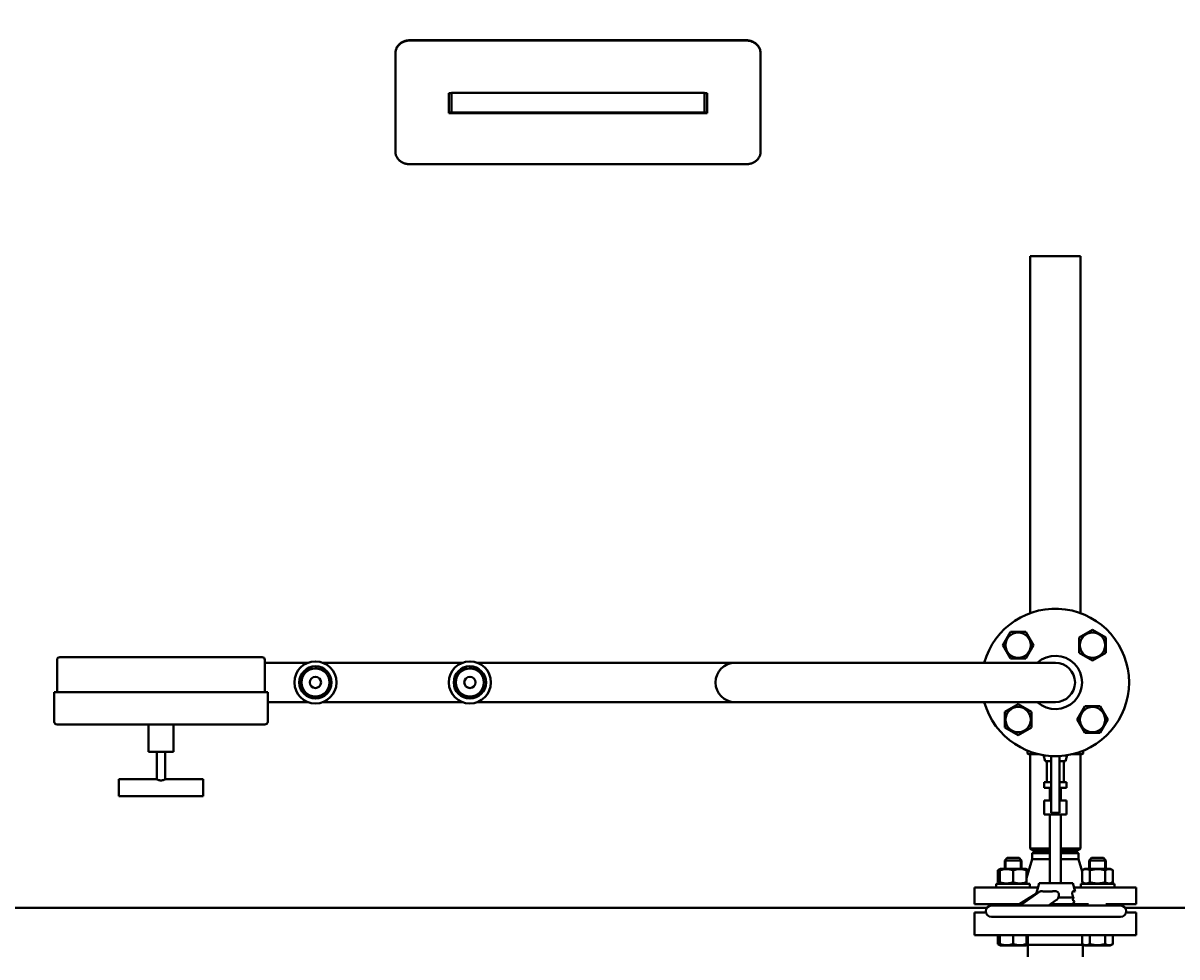
# Model space of a CAD drawing. Units: millimetres. Extents: x -4147 to 3565, y -3347 to 3695.
# Drawn here: x -3159 to -2338, y -2900 to -2235 of the extents above; entities that cross this region are included whole.
import ezdxf

# ---------------------------------------------------------------- set-up
doc = ezdxf.new("R2010")
doc.units = ezdxf.units.MM
doc.linetypes.add('K5LT_BASIC', pattern=[0])
doc.linetypes.add('K5LT_THIN', pattern=[0])
doc.layers.add('Системный слой', color=7, linetype='Continuous')
doc.styles.add('KDIMTEXTSTYLE', font='GOST_AU.SHX', dxfattribs={"width": 0.96, "oblique": 15, "height": 5})
doc.dimstyles.new('KDIMSTYLE (1.00)', dxfattribs={"dimtxt": 5, "dimasz": 1, "dimexe": 2, "dimexo": 0, "dimgap": 1, "dimtad": 1, "dimtxsty": 'KDIMTEXTSTYLE', "dimsah": 1, "dimcen": 0, "dimdle": 1, "dimadec": 0, "dimazin": 0, "dimtfac": 0.667, "dimtmove": 0, "dimatfit": 3, "dimfxl": 1, "dimtvp": 1, "dimtolj": 1, "dimtzin": 0, "dimarcsym": 0})

# ---------------------------------------------------------------- blocks, each defined once
blk = doc.blocks.new('KDIMARROW_01')
at = {"layer": 'Системный слой'}
blk.add_hatch(color=0, dxfattribs=at).paths.add_polyline_path([(0, 0), (-5, 0.66), (-4.5, 0), (-5, -0.66)])
at = {"layer": 'Системный слой', "color": 0, "linetype": 'K5LT_THIN', "lineweight": 20}
for p, q in [((-4.5, 0), (-5, 0.66)), ((-5, 0.66), (0, 0)), ((0, 0), (-5, -0.66)), ((-5, -0.66), (-4.5, 0)), ((0, 0), (-1, 0))]:
    blk.add_line(p, q, dxfattribs=at)

msp = doc.modelspace()

# ---------------------------------------------------------------- linework, layer by layer
at = {"layer": 'Системный слой', "color": 150, "linetype": 'K5LT_BASIC', "lineweight": 40, "true_color": 0x0080ff}
for p, q in [((-2884.134, -2247.429), (-2644.134, -2247.429)), ((-2884.134, -2247.645), (-2644.134, -2247.645)), ((-2894.134, -2256.64), (-2894.134, -2256.419)), ((-2894.134, -2327.079), (-2894.134, -2256.64)), ((-2634.134, -2256.64), (-2634.134, -2256.419)), ((-2634.134, -2256.64), (-2634.134, -2327.079)), ((-2856.134, -2299.239), (-2856.134, -2285.148)), ((-2856.134, -2285.148), (-2854.134, -2285.148)), ((-2784.134, -2284.914), (-2854.134, -2284.914)), ((-2854.134, -2284.914), (-2854.134, -2298.914)), ((-2854.134, -2285.148), (-2854.134, -2298.999)), ((-2744.134, -2284.914), (-2784.134, -2284.914)), ((-2674.134, -2284.914), (-2744.134, -2284.914)), ((-2674.134, -2284.914), (-2674.134, -2298.914)), ((-2674.134, -2285.148), (-2672.134, -2285.148)), ((-2672.134, -2285.148), (-2672.134, -2299.239)), ((-2672.134, -2298.999), (-2856.134, -2298.999)), ((-2672.134, -2299.239), (-2856.134, -2299.239)), ((-2784.134, -2298.914), (-2854.134, -2298.914)), ((-2744.134, -2298.914), (-2784.134, -2298.914)), ((-2674.134, -2298.914), (-2744.134, -2298.914)), ((-2674.134, -2298.914), (-2674.134, -2298.999)), ((-2644.134, -2335.683), (-2884.134, -2335.683)), ((-2442.134, -2655.597), (-2442.134, -2401.327)), ((-2442.134, -2401.327), (-2406.134, -2401.327)), ((-2406.134, -2655.597), (-2406.134, -2401.327)), ((-2461.621, -2678.398), (-2456.136, -2668.898)), ((-2456.136, -2668.898), (-2445.166, -2668.898)), ((-2445.166, -2668.898), (-2439.681, -2678.398)), ((-2407.118, -2672.913), (-2397.618, -2667.428)), ((-2397.618, -2667.428), (-2388.118, -2672.913)), ((-2456.136, -2687.898), (-2461.621, -2678.398)), ((-2439.681, -2678.398), (-2445.166, -2687.898)), ((-2407.118, -2683.883), (-2407.118, -2672.913)), ((-2388.118, -2672.913), (-2388.118, -2683.883)), ((-3061.134, -2686.914), (-3133.134, -2686.914)), ((-2989.134, -2686.914), (-3061.134, -2686.914)), ((-2397.618, -2689.368), (-2407.118, -2683.883)), ((-2388.118, -2683.883), (-2397.618, -2689.368)), ((-3135.134, -2688.914), (-3135.134, -2711.914)), ((-2987.134, -2688.914), (-2987.134, -2711.914)), ((-2956.52, -2690.914), (-2987.134, -2690.914)), ((-2846.52, -2690.914), (-2945.749, -2690.914)), ((-2766.134, -2690.914), (-2835.749, -2690.914)), ((-2652.134, -2690.914), (-2766.134, -2690.914)), ((-2424.134, -2690.914), (-2652.134, -2690.914)), ((-2445.166, -2687.898), (-2456.136, -2687.898)), ((-3137.134, -2711.914), (-3061.134, -2711.914)), ((-3137.134, -2732.914), (-3137.134, -2711.914)), ((-3061.134, -2711.914), (-2985.134, -2711.914)), ((-2985.134, -2732.914), (-2985.134, -2711.914)), ((-2956.52, -2718.914), (-2985.134, -2718.914)), ((-2846.52, -2718.914), (-2945.749, -2718.914)), ((-2766.134, -2718.914), (-2835.749, -2718.914)), ((-2652.134, -2718.914), (-2766.134, -2718.914)), ((-2424.134, -2718.914), (-2652.134, -2718.914)), ((-2460.151, -2725.946), (-2450.651, -2720.461)), ((-2460.151, -2736.916), (-2460.151, -2725.946)), ((-2450.651, -2720.461), (-2441.151, -2725.946)), ((-2441.151, -2725.946), (-2441.151, -2736.916)), ((-2408.588, -2731.431), (-2403.103, -2721.931)), ((-2403.103, -2721.931), (-2392.133, -2721.931)), ((-2392.133, -2721.931), (-2386.648, -2731.431)), ((-3135.134, -2734.914), (-3061.134, -2734.914)), ((-3070.134, -2734.914), (-3070.134, -2754.414)), ((-3061.134, -2734.914), (-2987.134, -2734.914)), ((-3052.134, -2734.914), (-3052.134, -2754.414)), ((-2403.103, -2740.931), (-2408.588, -2731.431)), ((-2386.648, -2731.431), (-2392.133, -2740.931)), ((-2450.651, -2742.401), (-2460.151, -2736.916)), ((-2441.151, -2736.916), (-2450.651, -2742.401)), ((-2392.133, -2740.931), (-2403.103, -2740.931)), ((-3052.134, -2754.414), (-3070.134, -2754.414)), ((-3064.134, -2754.414), (-3064.134, -2773.914)), ((-3058.134, -2754.414), (-3058.134, -2773.914)), ((-2444.047, -2753.492), (-2444.047, -2755.524)), ((-2444.047, -2753.492), (-2444.047, -2755.524)), ((-2443.944, -2755.585), (-2443.945, -2755.584)), ((-2443.945, -2755.584), (-2443.027, -2756.114)), ((-2443.027, -2756.114), (-2443.024, -2756.114)), ((-2443.024, -2756.114), (-2435.745, -2756.114)), ((-2442.134, -2823.182), (-2442.134, -2756.114)), ((-2440.995, -2754.633), (-2440.995, -2755.524)), ((-2431.455, -2760.914), (-2432.576, -2756.731)), ((-2427.134, -2760.914), (-2431.455, -2760.914)), ((-2430.134, -2775.914), (-2430.134, -2760.914)), ((-2427.134, -2792.914), (-2427.134, -2757.329)), ((-2421.134, -2792.914), (-2421.134, -2757.329)), ((-2416.814, -2760.914), (-2421.134, -2760.914)), ((-2418.134, -2775.914), (-2418.134, -2760.914)), ((-2416.814, -2760.914), (-2415.693, -2756.731)), ((-2412.524, -2756.114), (-2405.242, -2756.114)), ((-2406.941, -2754.519), (-2406.941, -2755.524)), ((-2406.134, -2823.182), (-2406.134, -2756.114)), ((-2404.324, -2755.584), (-2405.242, -2756.114)), ((-2404.222, -2753.492), (-2404.222, -2755.524)), ((-3091.134, -2773.914), (-3064.134, -2773.914)), ((-3091.134, -2773.914), (-3091.134, -2785.914)), ((-3058.134, -2773.914), (-3031.134, -2773.914)), ((-3031.134, -2773.914), (-3031.134, -2785.914)), ((-2432.134, -2779.914), (-2432.134, -2775.914)), ((-2427.134, -2775.914), (-2432.134, -2775.914)), ((-2416.134, -2775.914), (-2421.134, -2775.914)), ((-2416.134, -2779.914), (-2416.134, -2775.914)), ((-3091.134, -2785.914), (-3031.134, -2785.914)), ((-2427.134, -2779.914), (-2432.134, -2779.914)), ((-2428.134, -2788.914), (-2428.134, -2779.914)), ((-2416.134, -2779.914), (-2421.134, -2779.914)), ((-2420.134, -2788.914), (-2420.134, -2779.914)), ((-2427.134, -2788.914), (-2432.134, -2788.914)), ((-2432.134, -2798.914), (-2432.134, -2788.914)), ((-2427.134, -2797.914), (-2427.134, -2792.914)), ((-2416.134, -2788.914), (-2421.134, -2788.914)), ((-2421.134, -2792.914), (-2421.134, -2797.914)), ((-2416.134, -2798.914), (-2416.134, -2788.914)), ((-2424.134, -2798.914), (-2432.134, -2798.914)), ((-2428.134, -2847.914), (-2428.134, -2798.914)), ((-2421.134, -2797.914), (-2427.134, -2797.914)), ((-2416.134, -2798.914), (-2424.134, -2798.914)), ((-2420.134, -2847.914), (-2420.134, -2798.914)), ((-2442.134, -2823.182), (-2439.134, -2824.914)), ((-2442.134, -2823.182), (-2428.134, -2823.182)), ((-2440.634, -2826.646), (-2437.634, -2824.914)), ((-2440.634, -2826.646), (-2440.634, -2830.914)), ((-2428.134, -2826.646), (-2440.634, -2826.646)), ((-2439.134, -2824.914), (-2428.134, -2824.914)), ((-2420.134, -2823.182), (-2406.134, -2823.182)), ((-2420.134, -2824.914), (-2409.134, -2824.914)), ((-2407.634, -2826.646), (-2420.134, -2826.646)), ((-2407.634, -2826.646), (-2410.634, -2824.914)), ((-2406.134, -2823.182), (-2409.134, -2824.914)), ((-2407.634, -2826.646), (-2407.634, -2830.914)), ((-2460.186, -2831.664), (-2458.436, -2829.914)), ((-2460.186, -2831.664), (-2458.436, -2829.914)), ((-2460.186, -2837.614), (-2460.186, -2831.664)), ((-2460.186, -2831.664), (-2448.186, -2831.664)), ((-2460.186, -2837.614), (-2460.186, -2831.664)), ((-2458.436, -2829.914), (-2449.936, -2829.914)), ((-2448.186, -2831.664), (-2449.936, -2829.914)), ((-2448.186, -2837.614), (-2448.186, -2831.664)), ((-2440.634, -2830.914), (-2444.686, -2844.421)), ((-2428.134, -2830.914), (-2440.634, -2830.914)), ((-2407.634, -2830.914), (-2420.134, -2830.914)), ((-2407.634, -2830.914), (-2405.052, -2839.522)), ((-2400.082, -2831.664), (-2398.332, -2829.914)), ((-2400.082, -2831.664), (-2398.332, -2829.914)), ((-2400.082, -2837.614), (-2400.082, -2831.664)), ((-2400.082, -2831.664), (-2394.082, -2831.664)), ((-2400.082, -2837.614), (-2400.082, -2831.664)), ((-2398.332, -2829.914), (-2394.082, -2829.914)), ((-2394.082, -2829.914), (-2389.832, -2829.914)), ((-2394.082, -2831.664), (-2388.082, -2831.664)), ((-2388.082, -2831.664), (-2389.832, -2829.914)), ((-2388.082, -2837.614), (-2388.082, -2831.664)), ((-2465.156, -2838.737), (-2463.211, -2837.614)), ((-2465.156, -2847.292), (-2465.156, -2838.737)), ((-2463.686, -2837.889), (-2463.211, -2837.614)), ((-2463.686, -2838.737), (-2463.686, -2837.889)), ((-2463.686, -2847.292), (-2463.686, -2838.737)), ((-2445.161, -2837.614), (-2463.211, -2837.614)), ((-2454.186, -2847.292), (-2454.186, -2838.737)), ((-2444.686, -2837.889), (-2445.161, -2837.614)), ((-2443.217, -2838.737), (-2445.161, -2837.614)), ((-2444.686, -2837.889), (-2444.686, -2838.737)), ((-2444.686, -2847.292), (-2444.686, -2838.737)), ((-2443.217, -2839.522), (-2443.217, -2838.737)), ((-2405.052, -2838.737), (-2403.107, -2837.614)), ((-2405.052, -2847.292), (-2405.052, -2838.737)), ((-2385.057, -2837.614), (-2403.107, -2837.614)), ((-2399.567, -2847.292), (-2399.567, -2838.737)), ((-2388.598, -2847.292), (-2388.598, -2838.737)), ((-2383.113, -2838.737), (-2385.057, -2837.614)), ((-2383.113, -2847.292), (-2383.113, -2838.737)), ((-2481.634, -2862.914), (-2481.634, -2850.914)), ((-2481.634, -2850.914), (-2436.459, -2850.914)), ((-2466.186, -2850.914), (-2466.186, -2848.414)), ((-2466.186, -2848.414), (-2442.186, -2848.414)), ((-2463.211, -2848.414), (-2465.156, -2847.292)), ((-2463.686, -2848.14), (-2463.686, -2847.292)), ((-2463.211, -2848.414), (-2463.686, -2848.14)), ((-2445.161, -2848.414), (-2444.686, -2848.14)), ((-2444.686, -2847.292), (-2444.686, -2848.14)), ((-2442.186, -2850.914), (-2442.186, -2848.414)), ((-2435.656, -2847.914), (-2437.773, -2855.815)), ((-2435.649, -2847.914), (-2435.656, -2847.914)), ((-2411.656, -2847.914), (-2435.649, -2847.914)), ((-2411.656, -2847.914), (-2410.038, -2853.951)), ((-2410.852, -2850.914), (-2366.634, -2850.914)), ((-2406.082, -2850.914), (-2406.082, -2848.414)), ((-2406.082, -2848.414), (-2382.082, -2848.414)), ((-2403.107, -2848.414), (-2405.052, -2847.292)), ((-2385.057, -2848.414), (-2383.113, -2847.292)), ((-2382.082, -2850.914), (-2382.082, -2848.414)), ((-2366.634, -2862.914), (-2366.634, -2850.914)), ((-2437.608, -2855.202), (-2451.424, -2863.914)), ((-2435.086, -2853.913), (-2449.214, -2863.914)), ((-2423.197, -2859.839), (-2428.954, -2863.914)), ((-2422.044, -2858.085), (-2411.232, -2858.085)), ((-3696.134, -2865.414), (-2472.778, -2865.414)), ((-2481.634, -2862.914), (-2449.838, -2862.914)), ((-2469.63, -2863.914), (-2469.656, -2863.914)), ((-2377.656, -2863.914), (-2469.63, -2863.914)), ((-2460.186, -2863.914), (-2460.186, -2862.914)), ((-2460.186, -2863.914), (-2460.186, -2862.914)), ((-2411.719, -2862.914), (-2427.541, -2862.914)), ((-2427.364, -2863.914), (-2427.364, -2862.914)), ((-2419.493, -2863.914), (-2419.493, -2862.914)), ((-2415.784, -2863.914), (-2415.784, -2862.914)), ((-2411.719, -2862.914), (-2410.497, -2860.798)), ((-2411.719, -2862.914), (-2400.425, -2862.914)), ((-2388.082, -2862.914), (-2366.634, -2862.914)), ((-2377.681, -2863.914), (-2377.656, -2863.914)), ((-2374.533, -2865.414), (-2210.186, -2865.414)), ((-2481.634, -2868.914), (-2473.529, -2868.914)), ((-2481.634, -2868.914), (-2481.634, -2884.914)), ((-2469.63, -2871.914), (-2469.656, -2871.914)), ((-2469.656, -2871.914), (-2466.167, -2871.914)), ((-2377.656, -2871.914), (-2469.63, -2871.914)), ((-2381.144, -2871.914), (-2377.681, -2871.914)), ((-2377.681, -2871.914), (-2377.656, -2871.914)), ((-2373.783, -2868.914), (-2366.634, -2868.914)), ((-2366.634, -2868.914), (-2366.634, -2884.914)), ((-2481.634, -2884.914), (-2366.634, -2884.914)), ((-2465.156, -2884.914), (-2465.156, -2891.292)), ((-2465.156, -2891.292), (-2463.211, -2892.414)), ((-2463.686, -2884.914), (-2463.686, -2891.292)), ((-2463.686, -2892.14), (-2463.686, -2891.292)), ((-2463.686, -2892.14), (-2463.211, -2892.414)), ((-2463.211, -2892.414), (-2454.186, -2892.414)), ((-2454.186, -2884.914), (-2454.186, -2891.292)), ((-2454.186, -2892.414), (-2445.161, -2892.414)), ((-2443.634, -2891.533), (-2445.161, -2892.414)), ((-2444.686, -2892.14), (-2445.161, -2892.414)), ((-2444.686, -2884.914), (-2444.686, -2891.292)), ((-2444.686, -2891.292), (-2444.686, -2892.14)), ((-2424.134, -2891.914), (-2443.659, -2891.914)), ((-2443.634, -2891.914), (-2443.634, -2884.914)), ((-2443.634, -2891.914), (-2443.634, -2891.533)), ((-2443.634, -2900.469), (-2443.634, -2892.414)), ((-2404.609, -2891.914), (-2424.134, -2891.914)), ((-2405.052, -2884.914), (-2405.052, -2891.292)), ((-2405.052, -2891.292), (-2403.107, -2892.414)), ((-2404.634, -2891.914), (-2404.634, -2891.533)), ((-2404.634, -2900.469), (-2404.634, -2892.414)), ((-2403.582, -2892.14), (-2403.107, -2892.414)), ((-2403.107, -2892.414), (-2385.057, -2892.414)), ((-2399.567, -2884.914), (-2399.567, -2891.292)), ((-2388.598, -2884.914), (-2388.598, -2891.292)), ((-2383.113, -2891.292), (-2385.057, -2892.414)), ((-2384.582, -2892.14), (-2385.057, -2892.414)), ((-2383.113, -2884.914), (-2383.113, -2891.292))]:
    msp.add_line(p, q, dxfattribs=at)
at = {"layer": 'Системный слой', "color": 7, "linetype": 'K5LT_THIN', "lineweight": 20}
for p, q in [((-2459.239, -2831.664), (-2459.239, -2830.717)), ((-2459.239, -2837.614), (-2459.239, -2831.664)), ((-2449.134, -2831.664), (-2449.134, -2830.717)), ((-2449.134, -2837.614), (-2449.134, -2831.664)), ((-2399.135, -2831.664), (-2399.135, -2830.717)), ((-2399.135, -2837.614), (-2399.135, -2831.664)), ((-2389.03, -2831.664), (-2389.03, -2830.717)), ((-2389.03, -2837.614), (-2389.03, -2831.664))]:
    msp.add_line(p, q, dxfattribs=at)
at = {"layer": 'Системный слой', "color": 150, "linetype": 'K5LT_BASIC', "lineweight": 40, "true_color": 0x0080ff}
for centre, radius in [((-2450.651, -2678.398), 9.025), ((-2397.618, -2678.398), 9.025), ((-2951.134, -2704.914), 15), ((-2951.134, -2704.914), 11.5), ((-2951.134, -2704.914), 10), ((-2841.134, -2704.914), 15), ((-2841.134, -2704.914), 11.5), ((-2841.134, -2704.914), 10), ((-2951.134, -2704.914), 4), ((-2841.134, -2704.914), 4), ((-2450.651, -2731.431), 9.025), ((-2397.618, -2731.431), 9.025)]:
    msp.add_circle(centre, radius, dxfattribs=at)
for centre, radius, start, end in [((-2424.134, -2704.914), 52.5, 195.46601, 164.53399), ((-3133.134, -2688.914), 2, 90, 180), ((-2989.134, -2688.914), 2, 0, 90), ((-2424.134, -2704.914), 19, 227.463102, 132.536898), ((-2652.134, -2704.914), 14, 90, 180), ((-2424.134, -2704.914), 14, 0, 90), ((-2652.134, -2704.914), 14, 180, 270), ((-2424.134, -2704.914), 14, 270, 0), ((-3135.134, -2732.914), 2, 180, 270), ((-2987.134, -2732.914), 2, 270, 0), ((-2469.656, -2867.914), 4, 90, 180), ((-2469.656, -2867.914), 4, 180, 270), ((-2377.656, -2867.914), 4, 0, 90), ((-2377.656, -2867.914), 4, 270, 0), ((-2448.634, -2892.414), 5, 0, 5.73917), ((-2448.634, -2892.414), 5, 0, 5.73917), ((-2399.634, -2892.414), 5, 174.26083, 180)]:
    msp.add_arc(centre, radius, start, end, dxfattribs=at)
at = {"layer": 'Системный слой', "color": 7, "linetype": 'K5LT_THIN', "lineweight": 20}
for centre in [(-2951.134, -2704.914), (-2841.134, -2704.914)]:
    msp.add_arc(centre, 10.477, 70, 340, dxfattribs=at)
at = {"layer": 'Системный слой', "color": 150, "linetype": 'K5LT_BASIC', "lineweight": 40, "true_color": 0x0080ff}
for points, knots in [([(-2894.134, -2256.419), (-2894.134, -2256.01), (-2894.076, -2255.243), (-2893.839, -2254.176), (-2893.498, -2253.218), (-2893.053, -2252.317), (-2892.492, -2251.453), (-2891.823, -2250.646), (-2891.062, -2249.913), (-2890.214, -2249.261), (-2889.291, -2248.697), (-2888.303, -2248.228), (-2887.268, -2247.863), (-2886.214, -2247.608), (-2885.167, -2247.46), (-2884.474, -2247.429), (-2884.134, -2247.429)], [0, 0, 0, 0, 1.4820074, 2.774431, 3.9280252, 5.1117335, 6.3309158, 7.533214, 8.7396334, 9.9449664, 11.1503006, 12.3557082, 13.5654986, 14.7504717, 15.8967927, 17, 17, 17, 17]), ([(-2894.134, -2256.64), (-2894.134, -2256.23), (-2894.076, -2255.463), (-2893.839, -2254.396), (-2893.498, -2253.437), (-2893.053, -2252.536), (-2892.492, -2251.672), (-2891.823, -2250.864), (-2891.062, -2250.131), (-2890.214, -2249.478), (-2889.291, -2248.914), (-2888.302, -2248.445), (-2887.268, -2248.08), (-2886.214, -2247.824), (-2885.167, -2247.677), (-2884.474, -2247.645), (-2884.134, -2247.645)], [0, 0, 0, 0, 1.4820865, 2.7745776, 3.9282259, 5.1119831, 6.3312042, 7.5335281, 8.7399585, 9.9452876, 11.150603, 12.3559778, 13.5657235, 14.7506423, 15.8968875, 17, 17, 17, 17]), ([(-2644.134, -2247.429), (-2643.678, -2247.429), (-2642.823, -2247.481), (-2641.635, -2247.695), (-2640.568, -2248.002), (-2639.565, -2248.403), (-2638.605, -2248.908), (-2637.708, -2249.51), (-2636.893, -2250.196), (-2636.168, -2250.959), (-2635.542, -2251.789), (-2635.021, -2252.677), (-2634.617, -2253.606), (-2634.333, -2254.554), (-2634.17, -2255.493), (-2634.134, -2256.115), (-2634.134, -2256.419)], [0, 0, 0, 0, 1.4821709, 2.774734, 3.9284415, 5.1122518, 6.3315155, 7.5338667, 8.7403089, 9.9456334, 11.1509282, 12.3562672, 13.565964, 14.7508239, 15.8969878, 17, 17, 17, 17]), ([(-2644.134, -2247.645), (-2643.678, -2247.645), (-2642.823, -2247.698), (-2641.635, -2247.912), (-2640.568, -2248.219), (-2639.566, -2248.62), (-2638.605, -2249.125), (-2637.708, -2249.728), (-2636.894, -2250.414), (-2636.168, -2251.177), (-2635.542, -2252.007), (-2635.022, -2252.896), (-2634.617, -2253.826), (-2634.333, -2254.773), (-2634.17, -2255.713), (-2634.134, -2256.335), (-2634.134, -2256.64)], [0, 0, 0, 0, 1.482092, 2.7745878, 3.9282412, 5.1120029, 6.331228, 7.5335538, 8.7399853, 9.945314, 11.1506278, 12.3559998, 13.5657416, 14.7506559, 15.8968948, 17, 17, 17, 17]), ([(-2884.134, -2335.683), (-2884.595, -2335.683), (-2885.457, -2335.632), (-2886.657, -2335.425), (-2887.732, -2335.127), (-2888.743, -2334.738), (-2889.71, -2334.247), (-2890.612, -2333.662), (-2891.429, -2332.997), (-2892.154, -2332.255), (-2892.777, -2331.449), (-2893.292, -2330.586), (-2893.689, -2329.683), (-2893.958, -2328.776), (-2894.104, -2327.907), (-2894.134, -2327.347), (-2894.134, -2327.079)], [0, 0, 0, 0, 1.4955604, 2.8002162, 3.9650296, 5.1602136, 6.3911134, 7.6050694, 8.82315, 10.040124, 11.2570666, 12.4742179, 13.6946879, 14.8914712, 15.9943165, 17, 17, 17, 17]), ([(-2634.134, -2327.079), (-2634.134, -2327.477), (-2634.194, -2328.221), (-2634.435, -2329.254), (-2634.783, -2330.181), (-2635.236, -2331.051), (-2635.807, -2331.882), (-2636.488, -2332.658), (-2637.263, -2333.36), (-2638.125, -2333.983), (-2639.063, -2334.518), (-2640.066, -2334.961), (-2641.114, -2335.301), (-2642.166, -2335.532), (-2643.175, -2335.657), (-2643.825, -2335.683), (-2644.134, -2335.683)], [0, 0, 0, 0, 1.4955549, 2.8002059, 3.9650142, 5.1601938, 6.3910896, 7.6050436, 8.8231232, 10.0400977, 11.257042, 12.4741961, 13.6946701, 14.8914581, 15.9943095, 17, 17, 17, 17]), ([(-2444.047, -2755.524), (-2443.853, -2755.629), (-2443.554, -2755.77), (-2443.171, -2755.889), (-2442.904, -2755.944), (-2442.658, -2755.97), (-2442.411, -2755.972), (-2442.148, -2755.946), (-2441.861, -2755.887), (-2441.469, -2755.761), (-2441.177, -2755.623), (-2440.995, -2755.524)], [0, 0, 0, 0, 2.3503172, 3.5667931, 4.5083916, 5.4677076, 6.4300411, 7.3836465, 8.5175738, 9.7913909, 12, 12, 12, 12]), ([(-2440.995, -2755.524), (-2440.651, -2755.623), (-2440.106, -2755.76), (-2439.424, -2755.876), (-2438.972, -2755.93), (-2438.559, -2755.962), (-2438.162, -2755.973), (-2437.738, -2755.965), (-2437.293, -2755.936), (-2436.961, -2755.897), (-2436.778, -2755.869)], [0, 0, 0, 0, 2.7768596, 4.3439003, 5.3452399, 6.2868373, 7.5517314, 8.413437, 9.5674886, 11, 11, 11, 11]), ([(-2411.361, -2755.837), (-2411.19, -2755.866), (-2410.902, -2755.907), (-2410.494, -2755.947), (-2410.138, -2755.967), (-2409.777, -2755.973), (-2409.411, -2755.963), (-2409.039, -2755.937), (-2408.663, -2755.895), (-2408.152, -2755.818), (-2407.576, -2755.697), (-2407.131, -2755.579), (-2406.941, -2755.524)], [0, 0, 0, 0, 1.513059, 2.5357507, 3.5720936, 4.6217301, 5.6857192, 6.7681242, 7.8707028, 8.9886958, 11.2661087, 13, 13, 13, 13]), ([(-2406.941, -2755.524), (-2406.768, -2755.629), (-2406.502, -2755.77), (-2406.16, -2755.889), (-2405.923, -2755.944), (-2405.704, -2755.97), (-2405.486, -2755.972), (-2405.251, -2755.947), (-2404.97, -2755.882), (-2404.654, -2755.762), (-2404.43, -2755.645), (-2404.325, -2755.585)], [0, 0, 0, 0, 2.4448741, 3.7102901, 4.6897708, 5.6869389, 6.6797973, 7.6487911, 8.8749585, 10.5181524, 12, 12, 12, 12]), ([(-3058.134, -2773.914), (-3058.134, -2773.914), (-3058.151, -2773.923), (-3058.211, -2773.952), (-3058.276, -2773.984), (-3058.353, -2774.021), (-3058.474, -2774.077), (-3058.668, -2774.164), (-3058.974, -2774.29), (-3059.304, -2774.409), (-3059.636, -2774.509), (-3059.892, -2774.574), (-3060.179, -2774.634), (-3060.477, -2774.68), (-3060.809, -2774.711), (-3061.122, -2774.721), (-3061.399, -2774.714), (-3061.639, -2774.695), (-3061.883, -2774.667), (-3062.12, -2774.627), (-3062.462, -2774.556), (-3062.846, -2774.449), (-3063.254, -2774.306), (-3063.562, -2774.181), (-3063.768, -2774.09), (-3063.892, -2774.032), (-3064.002, -2773.98), (-3064.092, -2773.936), (-3064.13, -2773.917), (-3064.134, -2773.914), (-3064.134, -2773.914)], [0, 0, 0, 0, 1.3719892, 2.3134177, 3.0497326, 3.7125903, 4.5337952, 5.9667185, 7.4670839, 9.3740214, 10.35822, 11.4140526, 12.2292865, 13.3987448, 14.4438119, 15.5048343, 16.4353492, 17.1238146, 17.8623086, 18.8611657, 19.5498598, 21.4936716, 23.2435883, 24.8741215, 26.238082, 27.1186121, 27.7429288, 29.2320787, 30.5438448, 31, 31, 31, 31]), ([(-2463.686, -2838.082), (-2463.845, -2838.129), (-2464.11, -2838.223), (-2464.601, -2838.434), (-2464.933, -2838.608), (-2465.156, -2838.737)], [0, 0, 0, 0, 1.9125073, 3.220306, 6, 6, 6, 6]), ([(-2454.186, -2838.737), (-2454.511, -2838.629), (-2455.051, -2838.463), (-2455.855, -2838.255), (-2456.571, -2838.104), (-2457.169, -2838.01), (-2457.704, -2837.947), (-2458.245, -2837.902), (-2458.912, -2837.882), (-2459.466, -2837.897), (-2460.029, -2837.933), (-2460.62, -2837.995), (-2461.443, -2838.129), (-2462.469, -2838.358), (-2463.237, -2838.587), (-2463.686, -2838.737)], [0, 0, 0, 0, 1.6798163, 2.7806875, 4.1006214, 5.2997801, 5.7851614, 6.7739619, 7.9998191, 9.1020666, 9.5304507, 10.8065916, 12.0551669, 13.6676441, 16, 16, 16, 16]), ([(-2444.686, -2838.737), (-2445.011, -2838.629), (-2445.551, -2838.463), (-2446.355, -2838.255), (-2447.071, -2838.104), (-2447.669, -2838.01), (-2448.204, -2837.947), (-2448.745, -2837.902), (-2449.412, -2837.882), (-2449.966, -2837.897), (-2450.529, -2837.933), (-2451.12, -2837.995), (-2451.943, -2838.129), (-2452.969, -2838.358), (-2453.737, -2838.587), (-2454.186, -2838.737)], [0, 0, 0, 0, 1.6798163, 2.7806875, 4.1006214, 5.2997801, 5.7851614, 6.7739619, 7.9998191, 9.1020666, 9.5304507, 10.8065916, 12.0551669, 13.6676441, 16, 16, 16, 16]), ([(-2443.217, -2838.737), (-2443.371, -2838.648), (-2443.635, -2838.505), (-2444.124, -2838.275), (-2444.46, -2838.15), (-2444.686, -2838.082)], [0, 0, 0, 0, 1.9182809, 3.2676602, 6, 6, 6, 6]), ([(-2399.567, -2838.737), (-2399.809, -2838.598), (-2400.206, -2838.391), (-2400.739, -2838.174), (-2401.153, -2838.043), (-2401.527, -2837.958), (-2401.91, -2837.902), (-2402.295, -2837.882), (-2402.665, -2837.899), (-2403.038, -2837.947), (-2403.426, -2838.031), (-2403.986, -2838.206), (-2404.528, -2838.446), (-2404.923, -2838.663), (-2405.052, -2838.737)], [0, 0, 0, 0, 2.0319395, 3.3116335, 4.3966445, 5.4235888, 6.3505892, 7.4998304, 8.5331874, 9.3357753, 10.5241844, 11.6848467, 13.9150035, 15, 15, 15, 15]), ([(-2388.598, -2838.737), (-2388.853, -2838.663), (-2389.506, -2838.485), (-2390.693, -2838.211), (-2391.887, -2838.019), (-2392.809, -2837.934), (-2393.322, -2837.905), (-2393.655, -2837.893), (-2393.933, -2837.889), (-2394.233, -2837.888), (-2394.61, -2837.895), (-2395.061, -2837.916), (-2395.71, -2837.963), (-2396.649, -2838.072), (-2397.719, -2838.267), (-2398.722, -2838.503), (-2399.286, -2838.656), (-2399.567, -2838.737)], [0, 0, 0, 0, 3.1522963, 8.0240269, 14.4303577, 17.4742998, 18.9962709, 20.5182419, 21.4098548, 22.3014677, 24.0846935, 25.8679193, 27.6511451, 31.7925039, 37.0725247, 40.5362624, 44, 44, 44, 44]), ([(-2383.113, -2838.737), (-2383.354, -2838.598), (-2383.751, -2838.391), (-2384.284, -2838.174), (-2384.699, -2838.043), (-2385.073, -2837.958), (-2385.456, -2837.902), (-2385.841, -2837.882), (-2386.21, -2837.899), (-2386.584, -2837.947), (-2386.971, -2838.031), (-2387.532, -2838.206), (-2388.073, -2838.446), (-2388.469, -2838.663), (-2388.598, -2838.737)], [0, 0, 0, 0, 2.0319395, 3.3116335, 4.3966445, 5.4235888, 6.3505892, 7.4998304, 8.5331874, 9.3357753, 10.5241844, 11.6848467, 13.9150035, 15, 15, 15, 15]), ([(-2465.156, -2847.292), (-2465.002, -2847.381), (-2464.738, -2847.524), (-2464.249, -2847.753), (-2463.913, -2847.879), (-2463.686, -2847.947)], [0, 0, 0, 0, 1.9182809, 3.2676602, 6, 6, 6, 6]), ([(-2463.686, -2847.292), (-2463.362, -2847.4), (-2462.822, -2847.566), (-2462.018, -2847.774), (-2461.302, -2847.925), (-2460.704, -2848.019), (-2460.169, -2848.082), (-2459.628, -2848.127), (-2458.961, -2848.147), (-2458.407, -2848.132), (-2457.844, -2848.096), (-2457.253, -2848.034), (-2456.43, -2847.9), (-2455.404, -2847.671), (-2454.636, -2847.442), (-2454.186, -2847.292)], [0, 0, 0, 0, 1.6798163, 2.7806875, 4.1006214, 5.2997801, 5.7851614, 6.7739619, 7.9998191, 9.1020666, 9.5304507, 10.8065916, 12.0551669, 13.6676441, 16, 16, 16, 16]), ([(-2454.186, -2847.292), (-2453.862, -2847.4), (-2453.322, -2847.566), (-2452.518, -2847.774), (-2451.802, -2847.925), (-2451.204, -2848.019), (-2450.669, -2848.082), (-2450.128, -2848.127), (-2449.461, -2848.147), (-2448.907, -2848.132), (-2448.344, -2848.096), (-2447.753, -2848.034), (-2446.93, -2847.9), (-2445.904, -2847.671), (-2445.136, -2847.442), (-2444.686, -2847.292)], [0, 0, 0, 0, 1.6798163, 2.7806875, 4.1006214, 5.2997801, 5.7851614, 6.7739619, 7.9998191, 9.1020666, 9.5304507, 10.8065916, 12.0551669, 13.6676441, 16, 16, 16, 16]), ([(-2405.052, -2847.292), (-2404.81, -2847.431), (-2404.414, -2847.638), (-2403.88, -2847.855), (-2403.466, -2847.986), (-2403.092, -2848.071), (-2402.709, -2848.127), (-2402.324, -2848.147), (-2401.954, -2848.13), (-2401.581, -2848.081), (-2401.193, -2847.998), (-2400.633, -2847.822), (-2400.092, -2847.582), (-2399.696, -2847.366), (-2399.567, -2847.292)], [0, 0, 0, 0, 2.0319395, 3.3116335, 4.3966445, 5.4235888, 6.3505892, 7.4998304, 8.5331874, 9.3357753, 10.5241844, 11.6848467, 13.9150035, 15, 15, 15, 15]), ([(-2399.567, -2847.292), (-2399.312, -2847.365), (-2398.659, -2847.544), (-2397.472, -2847.818), (-2396.278, -2848.01), (-2395.356, -2848.095), (-2394.842, -2848.124), (-2394.51, -2848.136), (-2394.231, -2848.14), (-2393.931, -2848.141), (-2393.555, -2848.134), (-2393.103, -2848.113), (-2392.455, -2848.066), (-2391.515, -2847.956), (-2390.445, -2847.762), (-2389.442, -2847.526), (-2388.878, -2847.373), (-2388.598, -2847.292)], [0, 0, 0, 0, 3.1522963, 8.0240269, 14.4303577, 17.4742998, 18.9962709, 20.5182419, 21.4098548, 22.3014677, 24.0846935, 25.8679193, 27.6511451, 31.7925039, 37.0725247, 40.5362624, 44, 44, 44, 44]), ([(-2388.598, -2847.292), (-2388.356, -2847.431), (-2387.959, -2847.638), (-2387.426, -2847.855), (-2387.011, -2847.986), (-2386.638, -2848.071), (-2386.254, -2848.127), (-2385.869, -2848.147), (-2385.5, -2848.13), (-2385.126, -2848.081), (-2384.739, -2847.998), (-2384.179, -2847.822), (-2383.637, -2847.582), (-2383.241, -2847.366), (-2383.113, -2847.292)], [0, 0, 0, 0, 2.0319395, 3.3116335, 4.3966445, 5.4235888, 6.3505892, 7.4998304, 8.5331874, 9.3357753, 10.5241844, 11.6848467, 13.9150035, 15, 15, 15, 15]), ([(-2435.086, -2853.913), (-2435.004, -2853.856), (-2434.884, -2853.784), (-2434.664, -2853.688), (-2434.431, -2853.622), (-2434.198, -2853.602), (-2434.047, -2853.608), (-2433.974, -2853.614), (-2433.917, -2853.621), (-2433.857, -2853.63), (-2433.796, -2853.642), (-2433.733, -2853.655), (-2433.617, -2853.677), (-2433.466, -2853.704), (-2433.21, -2853.746), (-2432.864, -2853.795), (-2432.304, -2853.859), (-2431.657, -2853.91), (-2430.794, -2853.95), (-2429.95, -2853.959), (-2428.962, -2853.938), (-2428.035, -2853.893), (-2426.964, -2853.812), (-2426.009, -2853.712), (-2425.387, -2853.634), (-2425.162, -2853.603)], [0, 0, 0, 0, 0.8998016, 1.2926734, 2.3185472, 3.305865, 3.664874, 3.8539419, 4.0485731, 4.2514141, 4.4570881, 4.672543, 4.8951603, 5.6226029, 6.1546384, 7.3493842, 8.8247342, 11.0872225, 12.6861615, 15.5704363, 17.3673334, 19.7213107, 21.9422194, 24.5267615, 26, 26, 26, 26]), ([(-2425.162, -2853.603), (-2424.969, -2853.577), (-2424.483, -2853.545), (-2423.857, -2853.615), (-2423.335, -2853.772), (-2423.002, -2853.914), (-2422.746, -2854.06), (-2422.544, -2854.202), (-2422.365, -2854.351), (-2422.183, -2854.534), (-2422.035, -2854.724), (-2421.926, -2854.894), (-2421.835, -2855.062), (-2421.734, -2855.293), (-2421.654, -2855.555), (-2421.61, -2855.785), (-2421.575, -2856.065), (-2421.569, -2856.35), (-2421.602, -2856.718), (-2421.662, -2857.049), (-2421.784, -2857.481), (-2421.92, -2857.824), (-2422.023, -2858.041), (-2422.044, -2858.085)], [0, 0, 0, 0, 2.0016551, 4.9630866, 6.3120278, 7.4944933, 8.6022628, 9.2972529, 10.0080555, 10.9717241, 11.9109683, 12.4482796, 13.0237919, 13.8710227, 15.0309089, 15.8379698, 16.2715891, 17.9578104, 18.7922799, 20.1428928, 21.4872559, 23.492891, 24, 24, 24, 24]), ([(-2423.197, -2859.839), (-2423.056, -2859.739), (-2422.82, -2859.545), (-2422.579, -2859.278), (-2422.412, -2859.052), (-2422.301, -2858.868), (-2422.198, -2858.656), (-2422.122, -2858.451), (-2422.071, -2858.255), (-2422.051, -2858.134), (-2422.044, -2858.085)], [0, 0, 0, 0, 2.533565, 4.4855613, 5.3912767, 6.7995532, 7.7840902, 9.0496983, 10.2165131, 11, 11, 11, 11]), ([(-2411.232, -2858.085), (-2411.321, -2857.908), (-2411.458, -2857.622), (-2411.64, -2857.189), (-2411.778, -2856.816), (-2411.894, -2856.435), (-2411.984, -2856.063), (-2412.047, -2855.697), (-2412.074, -2855.393), (-2412.08, -2855.141), (-2412.072, -2854.897), (-2412.04, -2854.647), (-2411.978, -2854.39), (-2411.903, -2854.19), (-2411.803, -2853.999), (-2411.695, -2853.849), (-2411.558, -2853.715), (-2411.415, -2853.623), (-2411.243, -2853.565), (-2411.114, -2853.561), (-2411.023, -2853.577), (-2410.99, -2853.584), (-2410.957, -2853.594), (-2410.921, -2853.606), (-2410.886, -2853.619), (-2410.834, -2853.638), (-2410.75, -2853.668), (-2410.617, -2853.717), (-2410.456, -2853.777), (-2410.274, -2853.846), (-2410.095, -2853.917), (-2410.04, -2853.945), (-2410.038, -2853.951)], [0, 0, 0, 0, 1.7361003, 2.722037, 3.9616767, 5.0679958, 6.0608098, 7.1684988, 8.230058, 8.7557033, 9.46604, 10.5440074, 11.2994938, 12.3665308, 13.1258376, 14.190885, 15.1542487, 16.361812, 17.4273581, 18.9625046, 19.2002284, 19.444765, 19.6994249, 19.957562, 20.2322168, 20.5199629, 21.152379, 22.2607411, 23.9826463, 25.9193356, 28.8110969, 33, 33, 33, 33]), ([(-2411.232, -2858.085), (-2411.285, -2858.204), (-2411.361, -2858.392), (-2411.451, -2858.668), (-2411.513, -2858.911), (-2411.568, -2859.217), (-2411.588, -2859.529), (-2411.57, -2859.785), (-2411.535, -2859.984), (-2411.473, -2860.195), (-2411.373, -2860.371), (-2411.254, -2860.481), (-2411.187, -2860.516), (-2411.156, -2860.528)], [0, 0, 0, 0, 1.3096479, 2.0945456, 3.1340961, 4.1498821, 5.8854255, 7.398773, 8.1610117, 9.4230766, 11.6771836, 12.9415076, 14, 14, 14, 14]), ([(-2411.156, -2860.528), (-2411.035, -2860.573), (-2410.831, -2860.649), (-2410.631, -2860.729), (-2410.518, -2860.779), (-2410.495, -2860.795), (-2410.497, -2860.798)], [0, 0, 0, 0, 1.8943766, 3.7063799, 5.303655, 7, 7, 7, 7]), ([(-2465.156, -2891.292), (-2465.002, -2891.381), (-2464.738, -2891.524), (-2464.249, -2891.753), (-2463.913, -2891.879), (-2463.686, -2891.947)], [0, 0, 0, 0, 1.9182809, 3.2676602, 6, 6, 6, 6]), ([(-2463.686, -2891.292), (-2463.362, -2891.4), (-2462.822, -2891.566), (-2462.018, -2891.774), (-2461.302, -2891.925), (-2460.704, -2892.019), (-2460.169, -2892.082), (-2459.628, -2892.127), (-2458.961, -2892.147), (-2458.407, -2892.132), (-2457.844, -2892.096), (-2457.253, -2892.034), (-2456.43, -2891.9), (-2455.404, -2891.671), (-2454.636, -2891.442), (-2454.186, -2891.292)], [0, 0, 0, 0, 1.6798163, 2.7806875, 4.1006214, 5.2997801, 5.7851614, 6.7739619, 7.9998191, 9.1020666, 9.5304507, 10.8065916, 12.0551669, 13.6676441, 16, 16, 16, 16]), ([(-2454.186, -2891.292), (-2453.862, -2891.4), (-2453.322, -2891.566), (-2452.518, -2891.774), (-2451.802, -2891.925), (-2451.204, -2892.019), (-2450.669, -2892.082), (-2450.128, -2892.127), (-2449.461, -2892.147), (-2448.907, -2892.132), (-2448.344, -2892.096), (-2447.753, -2892.034), (-2446.93, -2891.9), (-2445.904, -2891.671), (-2445.136, -2891.442), (-2444.686, -2891.292)], [0, 0, 0, 0, 1.6798163, 2.7806875, 4.1006214, 5.2997801, 5.7851614, 6.7739619, 7.9998191, 9.1020666, 9.5304507, 10.8065916, 12.0551669, 13.6676441, 16, 16, 16, 16]), ([(-2444.686, -2891.947), (-2444.47, -2891.882), (-2444.118, -2891.752), (-2443.77, -2891.587), (-2443.634, -2891.519)], [0, 0, 0, 0, 3.0495142, 5, 5, 5, 5]), ([(-2405.052, -2891.292), (-2404.81, -2891.431), (-2404.414, -2891.638), (-2403.88, -2891.855), (-2403.466, -2891.986), (-2403.092, -2892.071), (-2402.709, -2892.127), (-2402.324, -2892.147), (-2401.954, -2892.13), (-2401.581, -2892.081), (-2401.193, -2891.998), (-2400.633, -2891.822), (-2400.092, -2891.582), (-2399.696, -2891.366), (-2399.567, -2891.292)], [0, 0, 0, 0, 2.0319395, 3.3116335, 4.3966445, 5.4235888, 6.3505892, 7.4998304, 8.5331874, 9.3357753, 10.5241844, 11.6848467, 13.9150035, 15, 15, 15, 15]), ([(-2399.567, -2891.292), (-2399.312, -2891.365), (-2398.659, -2891.544), (-2397.472, -2891.818), (-2396.278, -2892.01), (-2395.356, -2892.095), (-2394.842, -2892.124), (-2394.51, -2892.136), (-2394.231, -2892.14), (-2393.931, -2892.141), (-2393.555, -2892.134), (-2393.103, -2892.113), (-2392.455, -2892.066), (-2391.515, -2891.956), (-2390.445, -2891.762), (-2389.442, -2891.526), (-2388.878, -2891.373), (-2388.598, -2891.292)], [0, 0, 0, 0, 3.1522963, 8.0240269, 14.4303577, 17.4742998, 18.9962709, 20.5182419, 21.4098548, 22.3014677, 24.0846935, 25.8679193, 27.6511451, 31.7925039, 37.0725247, 40.5362624, 44, 44, 44, 44]), ([(-2388.598, -2891.292), (-2388.356, -2891.431), (-2387.959, -2891.638), (-2387.426, -2891.855), (-2387.011, -2891.986), (-2386.638, -2892.071), (-2386.254, -2892.127), (-2385.869, -2892.147), (-2385.5, -2892.13), (-2385.126, -2892.081), (-2384.739, -2891.998), (-2384.179, -2891.822), (-2383.637, -2891.582), (-2383.241, -2891.366), (-2383.113, -2891.292)], [0, 0, 0, 0, 2.0319395, 3.3116335, 4.3966445, 5.4235888, 6.3505892, 7.4998304, 8.5331874, 9.3357753, 10.5241844, 11.6848467, 13.9150035, 15, 15, 15, 15])]:
    msp.add_open_spline(points, degree=3, knots=knots, dxfattribs=at)
for points in [[(-2443.944, -2755.585), (-2443.978, -2755.565), (-2444.013, -2755.544), (-2444.047, -2755.524)], [(-2404.325, -2755.585), (-2404.29, -2755.565), (-2404.256, -2755.544), (-2404.222, -2755.524)]]:
    msp.add_open_spline(points, degree=3, dxfattribs=at)

# ---------------------------------------------------------------- dimensions: what is measured, and where the dimension line sits
at = {"layer": 'Системный слой', "color": 7}
msp.add_linear_dim(base=(-3905.134, -3345.107), p1=(445.866, -1774.914), p2=(-3905.134, -1575.14), location=(-1849.134, -3345.107), text='\\H75.0;\\W0.965;\\Q15;\\H75.0;\\W0.965;\\Q15;\\Q15;4350', dimstyle='KDIMSTYLE (1.00)', override={"dimexo": 0, "dimblk1": 'KDIMARROW_01', "dimblk2": 'KDIMARROW_01', "dimse1": 0, "dimse2": 0, "dimclrt": 7, "dimtolj": 1}, dxfattribs=at).render()

doc.saveas('drawing.dxf')
